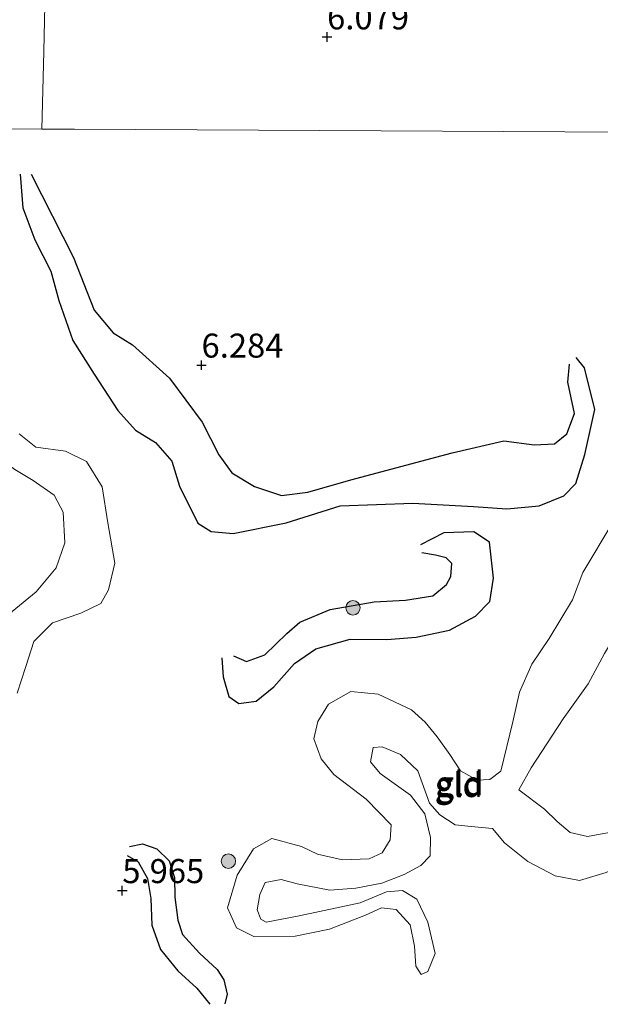
# Model space of a CAD drawing. Units: metres. Extents: x 230000 to 238161, y 500000 to 506250.
# Drawn here: x 232941 to 233001, y 504975 to 505077 of the extents above; entities that cross this region are included whole.
import ezdxf
from ezdxf.enums import TextEntityAlignment as Align

# ---------------------------------------------------------------- set-up
doc = ezdxf.new("R2010")
doc.units = ezdxf.units.M
doc.layers.get('0').update_dxf_attribs({"lineweight": 25})
for name, color, linetype, lineweight in [('B-ME-GR-BOOM-S-B1', 93, 'Continuous', 18), ('B-ME-GW-KRUINLIJN-L-B1', 93, 'Continuous', 18), ('B-ME-GW-TEENLIJN-L-B1', 93, 'Continuous', 18), ('B-ME-IE-GRONDWERKLIJN-GROND_INGERICHT-GV-B6', 253, 'Continuous', 18), ('B-ME-IE-HULPGEOMETRIE-L-B1', 53, 'Continuous', 18)]:
    doc.layers.add(name, color=color, linetype=linetype, lineweight=lineweight)
for name, color, linetype in [('B-ME-GW-GRONDWERKLIJN-L-B1', 10, 'Continuous'), ('B-ME-GW-HOOGTEPUNT-S-B1', 10, 'Continuous'), ('B-ME-OG-BREUK-L-B1', 10, 'Continuous')]:
    doc.layers.add(name, color=color, linetype=linetype)
doc.styles.add('NLCS-ISO', font='NLCS-ISO.TTF')

# ---------------------------------------------------------------- blocks, each defined once
blk = doc.blocks.new('hoogtepunt')
for p, q in [((-0.5, 0), (0.5, 0)), ((0, 0.5), (0, -0.5))]:
    blk.add_line(p, q)
blk = doc.blocks.new('boom')
h = blk.add_hatch(color=256)
edge = h.paths.add_edge_path()
edge.add_arc((0, 0), 0.75, 0, 360)
blk.add_circle((0, 0), 0.75)

msp = doc.modelspace()

# ---------------------------------------------------------------- linework, layer by layer
at = {"layer": 'B-ME-GW-GRONDWERKLIJN-L-B1'}
for points in [[(232940.886, 505061.436, 5.949), (232941.15, 505057.911, 6.151), (232942.4, 505054.579, 6.312), (232944.066, 505051.346, 6.519), (232944.905, 505048.28, 6.597), (232946.352, 505044.117, 6.742), (232948.583, 505040.618, 6.975), (232951.019, 505036.856, 7.187), (232952.856, 505034.812, 7.197), (232954.962, 505033.541, 7.172), (232956.646, 505031.602, 7.27), (232957.439, 505029.002, 7.244), (232959.356, 505025.144, 7.084), (232960.743, 505024.297, 6.949), (232963.018, 505024.06, 6.892), (232968.523, 505025.177, 6.762), (232974.14, 505026.967, 6.374), (232981.705, 505027.228, 6.607), (232988.018, 505026.885, 6.882), (232991.485, 505026.631, 7.037), (232994.855, 505026.949, 7.006), (232997.407, 505028.002, 6.814), (232998.667, 505029.28, 6.586), (232999.587, 505032.271, 6.431), (233000.634, 505036.97, 6.089), (232999.552, 505041.283, 5.986), (232998.686, 505042.382, 5.773)], [(232961.856, 505011.168, 7.39), (232961.971, 505009.187, 7.489), (232962.58, 505007.128, 7.616), (232963.631, 505006.407, 7.701), (232965.402, 505006.666, 7.786), (232967.26, 505008.126, 7.743), (232969.414, 505010.572, 7.63), (232971.627, 505012.099, 7.574), (232975.176, 505013.112, 7.524), (232978.994, 505013.061, 7.503), (232982.038, 505013.303, 7.602), (232985.513, 505014.035, 7.524), (232988.219, 505015.483, 7.425), (232989.725, 505017.019, 7.347), (232990.11, 505019.418, 7.298), (232989.666, 505023.172, 7.072), (232988.054, 505024.254, 6.951), (232984.941, 505024.154, 6.761), (232982.52, 505022.914, 6.796)], [(232952.243, 504991.549, 6.394), (232953.604, 504991.816, 6.552), (232955.097, 504991.296, 6.637), (232956.367, 504990.065, 6.694), (232956.915, 504988.343, 6.594), (232956.959, 504986.271, 6.509), (232957.284, 504983.909, 6.423), (232957.764, 504982.403, 6.337), (232959.524, 504980.45, 6.237), (232961.359, 504978.783, 6.187), (232962.059, 504977.702, 6.109), (232962.396, 504976.197, 6.059), (232962.169, 504975.2, 6.002)]]:
    msp.add_polyline3d(points, dxfattribs=at)
at = {"layer": 'B-ME-GW-KRUINLIJN-L-B1'}
for points in [[(232940.57, 505007.486, 7.316), (232941.479, 505010.248, 7.213), (232942.306, 505012.853, 7.189), (232944.235, 505014.809, 7.3), (232947.181, 505015.8, 7.434), (232949.255, 505016.803, 7.514), (232950.067, 505018.219, 7.387), (232950.738, 505020.984, 7.094), (232950.001, 505025.195, 7.149), (232949.417, 505028.928, 7.228), (232947.788, 505031.565, 7.26), (232945.583, 505032.625, 7.228), (232942.497, 505033.063, 7.197), (232940.772, 505034.433, 7.054)], [(232982.563, 504978.238, 5.968), (232982.02, 504979.117, 6.095), (232981.889, 504981.18, 6.222), (232981.443, 504983.405, 6.269), (232979.959, 504985.01, 6.372), (232978.455, 504985.189, 6.388), (232976.78, 504984.419, 6.349), (232973.036, 504982.963, 6.388), (232969.459, 504982.218, 6.38), (232965.178, 504982.196, 6.357), (232963.367, 504983.092, 6.412), (232962.444, 504985.165, 6.547), (232963.44, 504988.56, 6.658), (232965.142, 504991.312, 6.737), (232967.058, 504992.396, 6.674), (232970.138, 504991.562, 6.658), (232971.792, 504990.747, 6.658), (232974.4, 504990.158, 6.697), (232977.176, 504990.279, 6.745), (232978.532, 504990.895, 6.761), (232979.342, 504992.232, 6.769), (232979.442, 504993.816, 6.808), (232976.862, 504996.466, 7.094), (232973.488, 504999.047, 7.323), (232972.162, 505000.65, 7.395), (232971.397, 505002.721, 7.458), (232971.818, 505004.539, 7.53), (232972.952, 505006.347, 7.482), (232975.268, 505007.663, 7.45), (232978.118, 505007.387, 7.292), (232981.584, 505005.756, 7.252), (232982.993, 505004.469, 7.117), (232984.241, 505002.946, 7.014), (232985.564, 505001.105, 6.951), (232986.651, 504999.426, 6.872), (232988.382, 504998.452, 6.903), (232989.73, 504998.513, 6.919), (232990.851, 504999.37, 6.903), (232992.109, 505004.505, 7.316), (232992.784, 505007.588, 7.569), (232994.091, 505010.503, 7.53), (232995.871, 505013.174, 7.45), (232998.302, 505017.184, 7.355), (232999.371, 505020.023, 7.165), (233002.532, 505025.292, 6.713)], [(232992.728, 504997.443, 6.523), (232995.396, 504995.426, 6.547), (232996.726, 504994.14, 6.531), (232998.059, 504993.012, 6.515), (232999.876, 504992.591, 6.476), (233001.942, 504992.96, 6.468), (233003.772, 504993.491, 6.436), (233005.283, 504993.867, 6.325), (233007.578, 504993.598, 6.206)]]:
    msp.add_polyline3d(points, dxfattribs=at)
at = {"layer": 'B-ME-GW-TEENLIJN-L-B1'}
msp.add_line((232994.027, 504999.724, 6.475), (232992.728, 504997.443, 6.523), dxfattribs=at)
for points in [[(232932.156, 505048.102, 5.952), (232933.524, 505043.725, 5.865), (232935.837, 505038.859, 5.754), (232937.202, 505034.243, 5.849), (232938.206, 505032.248, 5.936), (232940.326, 505030.714, 6.047), (232942.213, 505029.579, 6.238), (232944.412, 505028.044, 6.182), (232945.339, 505026.287, 6.182), (232945.535, 505023.114, 6.198), (232944.628, 505020.511, 6.135), (232942.534, 505018.002, 6.143), (232940.049, 505015.975, 6.206), (232938.918, 505014.325, 6.254), (232937.847, 505011.327, 6.261), (232936.87, 505009.359, 6.293), (232935.424, 505007.951, 6.388), (232933.11, 505006.793, 6.547), (232930.4, 505005.641, 6.46), (232928.072, 505003.452, 6.46), (232926.456, 505001.175, 6.38), (232925.714, 504999.045, 6.357), (232925.46, 504997.78, 6.372), (232926.006, 504997.139, 6.444)], [(232994.027, 504999.724, 6.475), (232997.345, 505004.832, 6.246), (232999.929, 505008.443, 6.111), (233001.636, 505011.591, 6.047), (233003.581, 505014.815, 6.024), (233004.883, 505017.334, 6), (233005.804, 505020.968, 5.976), (233007.355, 505024.355, 5.952), (233009.291, 505026.866, 5.944), (233011.606, 505028.103, 5.937), (233015.029, 505029.246, 6.032), (233017.345, 505030.484, 6.127), (233019.089, 505031.744, 6.206)], [(232982.563, 504978.238, 5.968), (232983.281, 504978.546, 5.921), (232984.019, 504980.438, 5.873), (232983.27, 504983.698, 5.802), (232982.113, 504986.091, 5.881), (232980.619, 504986.983, 5.968), (232978.953, 504986.847, 6.016), (232976.243, 504985.694, 6), (232969.884, 504984.352, 6), (232966.466, 504983.685, 5.937), (232965.916, 504984.009, 5.96), (232965.532, 504984.965, 5.937), (232965.791, 504986.547, 5.984), (232966.363, 504987.808, 6), (232968.031, 504988.103, 5.96), (232969.69, 504987.684, 5.921), (232973.09, 504987.005, 5.921), (232975.787, 504987.206, 5.992), (232978.489, 504987.725, 6.016), (232980.8, 504988.645, 5.873), (232982.556, 504989.573, 5.762), (232983.521, 504990.591, 5.794), (232983.546, 504992.493, 5.889), (232982.945, 504994.958, 6), (232981.465, 504996.88, 6.04), (232978.325, 504999.141, 6.04), (232977.31, 505000.344, 6.024), (232977.568, 505001.846, 5.992), (232978.52, 505001.913, 5.96), (232980.412, 505001.095, 5.944), (232982.212, 504999.406, 5.96), (232983.436, 504996.061, 6.008), (232984.529, 504994.857, 5.921), (232986.1, 504993.806, 5.849), (232987.763, 504993.625, 5.818), (232989.979, 504993.437, 5.802)], [(232989.979, 504993.437, 5.802), (232991.227, 504991.914, 5.818), (232993.659, 504989.98, 5.826), (232996.492, 504988.515, 5.873), (232999.022, 504988.006, 5.929), (233001.807, 504988.84, 5.992), (233005.958, 504991.004, 6.135), (233007.485, 504992.569, 6.143), (233007.578, 504993.598, 6.206)]]:
    msp.add_polyline3d(points, dxfattribs=at)
at = {"layer": 'B-ME-IE-GRONDWERKLIJN-GROND_INGERICHT-GV-B6'}
for points in [[(232943.452, 505078.975, 5.887), (232943.333, 505074.172, 5.661), (232943.133, 505066.104, 6.3), (232939.851, 505066.122, 5.582), (232926.524, 505066.193, 5.505), (232925.871, 505066.675, 5.501), (232919.562, 505068.297, 5.501), (232916.832, 505068.462, 5.56), (232913.589, 505067.664, 5.57), (232911.349, 505066.275, 5.623), (232897.429, 505066.35, 6.35), (232884.502, 505066.419, 6.265), (232876.8, 505066.46, 6.44), (232866.686, 505066.515, 5.681)], [(233023.035, 505065.675, 5.971), (232946.51, 505066.086, 6.067), (232943.133, 505066.104, 6.3), (232943.333, 505074.172, 5.661), (232943.452, 505078.975, 5.887)], [(232939.851, 505066.122, 5.582), (232943.133, 505066.104, 6.3), (232946.51, 505066.086, 6.067), (233023.035, 505065.675, 5.971)], [(232940.772, 505034.433, 7.054), (232942.497, 505033.063, 7.197), (232945.583, 505032.625, 7.228), (232947.788, 505031.565, 7.26), (232949.417, 505028.928, 7.228), (232950.001, 505025.195, 7.149), (232950.738, 505020.984, 7.094), (232950.067, 505018.219, 7.387), (232949.255, 505016.803, 7.514), (232947.181, 505015.8, 7.434), (232944.235, 505014.809, 7.3), (232942.306, 505012.853, 7.189), (232941.479, 505010.248, 7.213), (232940.57, 505007.486, 7.316)], [(232940.57, 505007.486, 7.316), (232941.479, 505010.248, 7.213), (232942.306, 505012.853, 7.189), (232944.235, 505014.809, 7.3), (232947.181, 505015.8, 7.434), (232949.255, 505016.803, 7.514), (232950.067, 505018.219, 7.387), (232950.738, 505020.984, 7.094), (232950.001, 505025.195, 7.149), (232949.417, 505028.928, 7.228), (232947.788, 505031.565, 7.26), (232945.583, 505032.625, 7.228), (232942.497, 505033.063, 7.197), (232940.772, 505034.433, 7.054)], [(232940.049, 505015.975, 6.206), (232942.534, 505018.002, 6.143), (232944.628, 505020.511, 6.135), (232945.535, 505023.114, 6.198), (232945.339, 505026.287, 6.182), (232944.412, 505028.044, 6.182), (232942.213, 505029.579, 6.238), (232940.326, 505030.714, 6.047)], [(232940.326, 505030.714, 6.047), (232942.213, 505029.579, 6.238), (232944.412, 505028.044, 6.182), (232945.339, 505026.287, 6.182), (232945.535, 505023.114, 6.198), (232944.628, 505020.511, 6.135), (232942.534, 505018.002, 6.143), (232940.049, 505015.975, 6.206)], [(233001.807, 504988.84, 5.992), (232999.022, 504988.006, 5.929), (232996.492, 504988.515, 5.873), (232993.659, 504989.98, 5.826), (232991.227, 504991.914, 5.818), (232989.979, 504993.437, 5.802), (232987.763, 504993.625, 5.818), (232986.1, 504993.806, 5.849), (232984.529, 504994.857, 5.921), (232983.436, 504996.061, 6.008), (232982.212, 504999.406, 5.96), (232980.412, 505001.095, 5.944), (232978.52, 505001.913, 5.96), (232977.568, 505001.846, 5.992), (232977.31, 505000.344, 6.024), (232978.325, 504999.141, 6.04), (232981.465, 504996.88, 6.04), (232982.945, 504994.958, 6), (232983.546, 504992.493, 5.889), (232983.521, 504990.591, 5.794), (232982.556, 504989.573, 5.762), (232980.8, 504988.645, 5.873), (232978.489, 504987.725, 6.016), (232975.787, 504987.206, 5.992), (232973.09, 504987.005, 5.921), (232969.69, 504987.684, 5.921), (232968.031, 504988.103, 5.96), (232966.363, 504987.808, 6), (232965.791, 504986.547, 5.984), (232965.532, 504984.965, 5.937), (232965.916, 504984.009, 5.96), (232966.466, 504983.685, 5.937), (232969.884, 504984.352, 6), (232976.243, 504985.694, 6), (232978.953, 504986.847, 6.016), (232980.619, 504986.983, 5.968), (232982.113, 504986.091, 5.881), (232983.27, 504983.698, 5.802), (232984.019, 504980.438, 5.873), (232983.281, 504978.546, 5.921), (232982.563, 504978.238, 5.968), (232982.02, 504979.117, 6.095), (232981.889, 504981.18, 6.222), (232981.443, 504983.405, 6.269), (232979.959, 504985.01, 6.372), (232978.455, 504985.189, 6.388), (232976.78, 504984.419, 6.349), (232973.036, 504982.963, 6.388), (232969.459, 504982.218, 6.38), (232965.178, 504982.196, 6.357), (232963.367, 504983.092, 6.412), (232962.444, 504985.165, 6.547), (232963.44, 504988.56, 6.658), (232965.142, 504991.312, 6.737), (232967.058, 504992.396, 6.674), (232970.138, 504991.562, 6.658), (232971.792, 504990.747, 6.658), (232974.4, 504990.158, 6.697), (232977.176, 504990.279, 6.745), (232978.532, 504990.895, 6.761), (232979.342, 504992.232, 6.769), (232979.442, 504993.816, 6.808), (232976.862, 504996.466, 7.094), (232973.488, 504999.047, 7.323), (232972.162, 505000.65, 7.395), (232971.397, 505002.721, 7.458), (232971.818, 505004.539, 7.53), (232972.952, 505006.347, 7.482), (232975.268, 505007.663, 7.45), (232978.118, 505007.387, 7.292), (232981.584, 505005.756, 7.252), (232982.993, 505004.469, 7.117), (232984.241, 505002.946, 7.014), (232985.564, 505001.105, 6.951), (232986.651, 504999.426, 6.872), (232988.382, 504998.452, 6.903), (232989.73, 504998.513, 6.919), (232990.851, 504999.37, 6.903), (232992.109, 505004.505, 7.316), (232992.784, 505007.588, 7.569), (232994.091, 505010.503, 7.53), (232995.871, 505013.174, 7.45), (232998.302, 505017.184, 7.355), (232999.371, 505020.023, 7.165), (233002.532, 505025.292, 6.713)], [(233002.532, 505025.292, 6.713), (232999.371, 505020.023, 7.165), (232998.302, 505017.184, 7.355), (232995.871, 505013.174, 7.45), (232994.091, 505010.503, 7.53), (232992.784, 505007.588, 7.569), (232992.109, 505004.505, 7.316), (232990.851, 504999.37, 6.903), (232989.73, 504998.513, 6.919), (232988.382, 504998.452, 6.903), (232986.651, 504999.426, 6.872), (232985.564, 505001.105, 6.951), (232984.241, 505002.946, 7.014), (232982.993, 505004.469, 7.117), (232981.584, 505005.756, 7.252), (232978.118, 505007.387, 7.292), (232975.268, 505007.663, 7.45), (232972.952, 505006.347, 7.482), (232971.818, 505004.539, 7.53), (232971.397, 505002.721, 7.458), (232972.162, 505000.65, 7.395), (232973.488, 504999.047, 7.323), (232976.862, 504996.466, 7.094), (232979.442, 504993.816, 6.808), (232979.342, 504992.232, 6.769), (232978.532, 504990.895, 6.761), (232977.176, 504990.279, 6.745), (232974.4, 504990.158, 6.697), (232971.792, 504990.747, 6.658), (232970.138, 504991.562, 6.658), (232967.058, 504992.396, 6.674), (232965.142, 504991.312, 6.737), (232963.44, 504988.56, 6.658), (232962.444, 504985.165, 6.547), (232963.367, 504983.092, 6.412), (232965.178, 504982.196, 6.357), (232969.459, 504982.218, 6.38), (232973.036, 504982.963, 6.388), (232976.78, 504984.419, 6.349), (232978.455, 504985.189, 6.388), (232979.959, 504985.01, 6.372), (232981.443, 504983.405, 6.269), (232981.889, 504981.18, 6.222), (232982.02, 504979.117, 6.095), (232982.563, 504978.238, 5.968)], [(233001.942, 504992.96, 6.468), (232999.876, 504992.591, 6.476), (232998.059, 504993.012, 6.515), (232996.726, 504994.14, 6.531), (232995.396, 504995.426, 6.547), (232992.728, 504997.443, 6.523), (232994.027, 504999.724, 6.475), (232997.345, 505004.832, 6.246), (232999.929, 505008.443, 6.111), (233001.636, 505011.591, 6.047)], [(233001.636, 505011.591, 6.047), (232999.929, 505008.443, 6.111), (232997.345, 505004.832, 6.246), (232994.027, 504999.724, 6.475)], [(232982.563, 504978.238, 5.968), (232983.281, 504978.546, 5.921), (232984.019, 504980.438, 5.873), (232983.27, 504983.698, 5.802), (232982.113, 504986.091, 5.881), (232980.619, 504986.983, 5.968), (232978.953, 504986.847, 6.016), (232976.243, 504985.694, 6), (232969.884, 504984.352, 6), (232966.466, 504983.685, 5.937), (232965.916, 504984.009, 5.96), (232965.532, 504984.965, 5.937), (232965.791, 504986.547, 5.984), (232966.363, 504987.808, 6), (232968.031, 504988.103, 5.96), (232969.69, 504987.684, 5.921), (232973.09, 504987.005, 5.921), (232975.787, 504987.206, 5.992), (232978.489, 504987.725, 6.016), (232980.8, 504988.645, 5.873), (232982.556, 504989.573, 5.762), (232983.521, 504990.591, 5.794), (232983.546, 504992.493, 5.889), (232982.945, 504994.958, 6), (232981.465, 504996.88, 6.04), (232978.325, 504999.141, 6.04), (232977.31, 505000.344, 6.024), (232977.568, 505001.846, 5.992), (232978.52, 505001.913, 5.96), (232980.412, 505001.095, 5.944), (232982.212, 504999.406, 5.96), (232983.436, 504996.061, 6.008), (232984.529, 504994.857, 5.921), (232986.1, 504993.806, 5.849), (232987.763, 504993.625, 5.818), (232989.979, 504993.437, 5.802), (232991.227, 504991.914, 5.818), (232993.659, 504989.98, 5.826), (232996.492, 504988.515, 5.873), (232999.022, 504988.006, 5.929), (233001.807, 504988.84, 5.992)], [(232994.027, 504999.724, 6.475), (232992.728, 504997.443, 6.523), (232995.396, 504995.426, 6.547), (232996.726, 504994.14, 6.531), (232998.059, 504993.012, 6.515), (232999.876, 504992.591, 6.476), (233001.942, 504992.96, 6.468)]]:
    msp.add_polyline3d(points, dxfattribs=at)
at = {"layer": 'B-ME-IE-HULPGEOMETRIE-L-B1'}
for points in [[(232950.235, 505352.007, 7.06), (232949.741, 505332.143, 6.945), (232948.918, 505298.988, 6.903), (232947.974, 505261.013, 6.551), (232947.325, 505234.89, 5.817), (232947.129, 505226.962, 5.396), (232947.094, 505225.564, 4.827), (232946.807, 505214.011, 4.827), (232946.764, 505212.297, 5.02), (232946.462, 505200.133, 5.069), (232946.404, 505197.796, 5.798), (232946.157, 505187.838, 6.027), (232945.92, 505178.317, 5.353), (232945.646, 505167.277, 5.741), (232945.064, 505143.863, 5.842), (232944.527, 505122.224, 5.872), (232944.39, 505116.715, 6.714), (232944.29, 505112.679, 6.859), (232944.038, 505102.54, 6.336), (232943.916, 505097.649, 6.128), (232943.876, 505096.009, 6.182), (232943.452, 505078.975, 5.887), (232943.333, 505074.172, 5.661), (232943.133, 505066.104, 6.3)], [(232750.973, 505067.136, 8.017), (232766.424, 505067.053, 8.235), (232789.327, 505066.93, 7.756), (232798.109, 505066.883, 5.063), (232798.709, 505066.88, 5.219), (232800.55, 505066.87, 4.276), (232807.127, 505066.835, 4.276), (232808.308, 505066.828, 4.729), (232818.32, 505066.774, 5.077), (232820.405, 505066.763, 5.779), (232844.463, 505066.634, 5.783), (232866.686, 505066.515, 5.681), (232876.8, 505066.46, 6.44), (232884.502, 505066.419, 6.265), (232897.429, 505066.35, 6.35), (232911.349, 505066.275, 5.623), (232917.796, 505066.24, 5.385), (232926.524, 505066.193, 5.505), (232939.851, 505066.122, 5.582), (232943.133, 505066.104, 6.3)], [(232943.133, 505066.104, 6.3), (232946.51, 505066.086, 6.067), (233023.035, 505065.675, 5.971)]]:
    msp.add_polyline3d(points, dxfattribs=at)
at = {"layer": 'B-ME-OG-BREUK-L-B1'}
for points in [[(232942.025, 505061.421, 5.81), (232946.415, 505052.765, 5.949), (232948.569, 505047.298, 6.208), (232950.557, 505044.941, 6.317), (232952.56, 505043.672, 6.421), (232956.398, 505040.202, 6.493), (232959.807, 505035.651, 6.566), (232961.523, 505032.262, 6.519), (232962.896, 505030.379, 6.441), (232965.259, 505028.95, 6.338), (232968.043, 505028.032, 6.183), (232970.792, 505028.358, 6.079), (232975.253, 505029.645, 5.867), (232985.804, 505032.456, 5.877), (232991.165, 505033.72, 5.934), (232994.329, 505033.295, 6.079), (232996.443, 505033.411, 6.074), (232997.71, 505034.441, 6.001), (232998.526, 505036.543, 5.804), (232997.834, 505039.815, 5.83), (232998.014, 505041.677, 5.742)], [(232963.061, 505011.365, 7.319), (232964.396, 505010.781, 7.305), (232966.315, 505011.462, 7.178), (232968.607, 505013.695, 7.086), (232969.967, 505014.879, 6.98), (232973.096, 505016.18, 6.98), (232977.703, 505016.968, 6.923), (232980.958, 505017.136, 7.036), (232983.792, 505017.593, 6.994), (232985.223, 505018.776, 6.909), (232985.658, 505019.619, 6.81), (232985.747, 505020.961, 6.718), (232985.189, 505021.535, 6.654), (232984.061, 505021.833, 6.626), (232982.65, 505022.064, 6.711)], [(232952.016, 504990.623, 6.152), (232953.151, 504989.965, 5.994), (232954.128, 504988.237, 5.894), (232954.457, 504986.161, 5.823), (232954.563, 504983.374, 5.773), (232955.458, 504980.862, 5.752), (232957.285, 504978.623, 5.744), (232959.261, 504976.811, 5.737), (232960.596, 504975.15, 5.802)]]:
    msp.add_polyline3d(points, dxfattribs=at)

# ---------------------------------------------------------------- block references
at = {"layer": 'B-ME-GR-BOOM-S-B1', "rotation": 90}
for p in [(232975.485, 505016.357, 6.951), (232962.531, 504990.025, 6.935)]:
    msp.add_blockref('boom', p, dxfattribs=at)
at = {"layer": 'B-ME-GW-HOOGTEPUNT-S-B1', "rotation": 90}
for p in [(232972.794, 505075.681, 6.079), (232972.794, 505075.681, 6.079), (232959.735, 505041.572, 6.284), (232959.735, 505041.572, 6.284), (232951.497, 504986.963, 5.965), (232951.497, 504986.963, 5.965)]:
    msp.add_blockref('hoogtepunt', p, dxfattribs=at)

# ---------------------------------------------------------------- texts
at = {"layer": 'B-ME-GW-HOOGTEPUNT-S-B1', "ltscale": 0.2, "style": 'NLCS-ISO'}
for s, p in [('6.079', (232972.794, 505075.681, 6.079)), ('6.079', (232972.794, 505075.681, 6.079)), ('6.284', (232959.735, 505041.572, 6.284)), ('6.284', (232959.735, 505041.572, 6.284)), ('5.965', (232951.497, 504986.963, 5.965)), ('5.965', (232951.497, 504986.963, 5.965))]:
    msp.add_text(s, height=2.5, dxfattribs=at).set_placement(p, align=Align.BOTTOM_LEFT)
at = {"layer": 'B-ME-IE-GRONDWERKLIJN-GROND_INGERICHT-GV-B6', "ltscale": 0.2, "style": 'NLCS-ISO'}
for p in [(232986.4848, 504997.9325), (232986.5845, 504998.1193)]:
    msp.add_text('gld', height=2.5, dxfattribs=at).set_placement(p, align=Align.MIDDLE_CENTER)

doc.saveas('drawing.dxf')
